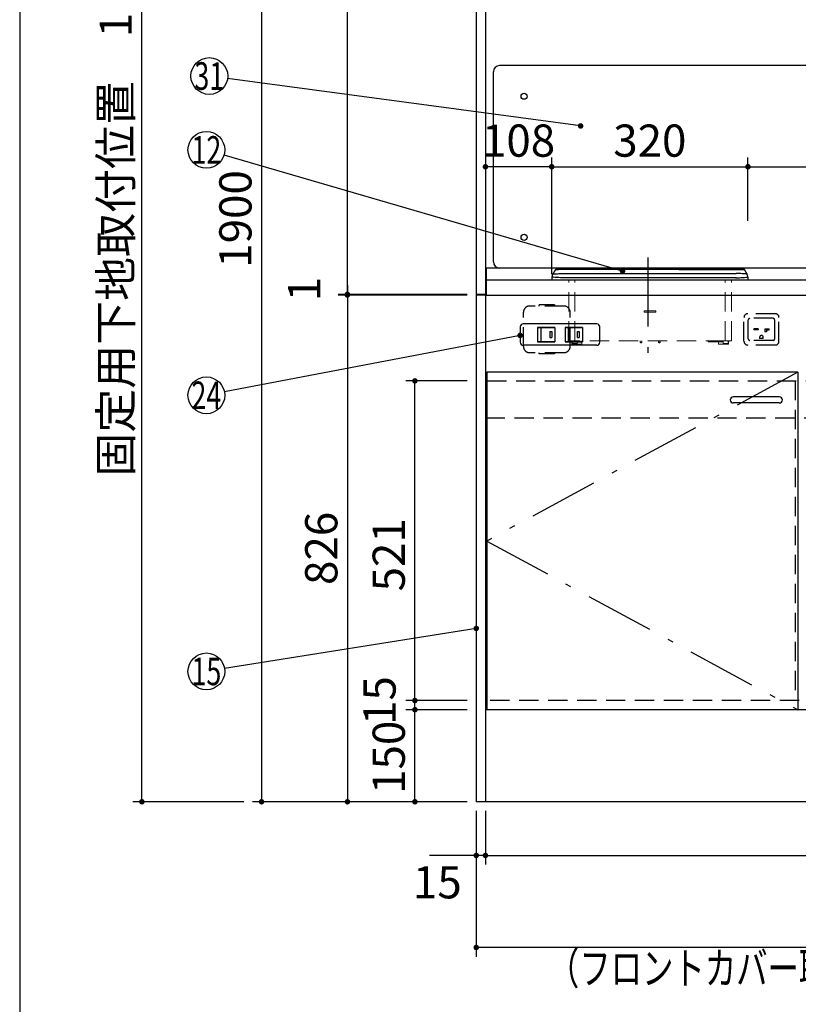
# Model space of a CAD drawing. Units: millimetres. Extents: x 210 to 6060, y -676 to 4229.
# Drawn here: x 210 to 1479, y 447 to 2052 of the extents above; entities that cross this region are included whole.
import ezdxf

# ---------------------------------------------------------------- set-up
doc = ezdxf.new("R2010")
doc.units = ezdxf.units.MM
doc.header["$LTSCALE"] = 3.75
doc.linetypes.add('DASHDOT', pattern=[50.5, 30, -9, 2.5, -9])
doc.linetypes.add('HIDDEN', pattern=[12.6, 8.4, -4.2])
for name, color, linetype, lineweight in [('1', 7, 'Continuous', 9), ('10', 3, 'Continuous', 9), ('7', 4, 'Continuous', 9), ('8', 6, 'Continuous', 9)]:
    doc.layers.add(name, color=color, linetype=linetype, lineweight=lineweight)
for name, color, linetype, lineweight, true_color in [('2', 136, 'Continuous', 9, 0x008080), ('3', 216, 'Continuous', 9, 0x800080), ('4', 56, 'Continuous', 9, 0x808000), ('5', 96, 'Continuous', 9, 0x008000), ('6', 16, 'Continuous', 9, 0x800000)]:
    doc.layers.add(name, color=color, linetype=linetype, lineweight=lineweight, true_color=true_color)
doc.styles.get("Standard").update_dxf_attribs({"font": 'txt', "bigfont": 'bigfont'})
doc.styles.add('ＭＳ ゴシック', font='txt')
doc.dimstyles.get("Standard").update_dxf_attribs({"dimtxt": 0.18, "dimasz": 0.18, "dimexe": 0.18, "dimexo": 0.0625, "dimgap": 0.09, "dimtad": 0, "dimtih": 1, "dimtoh": 1, "dimdec": 4, "dimzin": 0, "dimdsep": 46, "dimtxsty": 'Standard', "dimcen": 0.09, "dimadec": 0, "dimazin": 0, "dimtfac": 1, "dimtdec": 4, "dimtofl": 0, "dimtmove": 0, "dimatfit": 3, "dimfxl": 1, "dimtolj": 1, "dimtzin": 0, "dimarcsym": 0})

# ---------------------------------------------------------------- blocks, each defined once
blk = doc.blocks.new('_DOT')
at = {"color": 0}
blk.add_line((-0.5, 0), (-1, 0), dxfattribs=at)
at = {"color": 0, "const_width": 0.5}
blk.add_lwpolyline([(-0.25, 0, 1), (0.25, 0, 1)], format="xyb", close=True, dxfattribs=at)
blk = doc.blocks.new('Dim33')
at = {"layer": '1', "color": 7, "linetype": 'Continuous', "lineweight": 30}
for p, q in [((939.3, 2677.5), (589.3, 2677.5)), ((604.3, 2677.5), (604.3, 777.5)), ((939.3, 777.5), (589.3, 777.5))]:
    blk.add_line(p, q, dxfattribs=at)
at = {"layer": '1', "color": 7, "linetype": 'Continuous', "lineweight": 30, "xscale": 9, "yscale": 9, "zscale": 9}
for p, rotation in [((604.3, 2677.5), 89.99999999999972), ((604.3, 777.5), 269.9999999999994)]:
    blk.add_blockref('_DOT', p, dxfattribs=dict(at, rotation=rotation))
at = {"layer": '1', "color": 7, "linetype": 'Continuous', "lineweight": 9, "insert": (604.3, 1727.5), "char_height": 52.5, "width": 887.5, "attachment_point": 8, "rotation": 90, "style": 'ＭＳ ゴシック'}
blk.add_mtext('1900', dxfattribs=at)
blk = doc.blocks.new('Dim34')
at = {"layer": '1', "color": 7, "linetype": 'Continuous', "lineweight": 30}
for p, q in [((939.3, 2677.5), (729.3, 2677.5)), ((744.3, 1604.5), (744.3, 2677.5)), ((939.3, 1604.5), (729.3, 1604.5))]:
    blk.add_line(p, q, dxfattribs=at)
at = {"layer": '1', "color": 7, "linetype": 'Continuous', "lineweight": 30, "xscale": 9, "yscale": 9, "zscale": 9}
for p, rotation in [((744.3, 2677.5), 89.99999999999973), ((744.3, 1604.5), 269.9999999999996)]:
    blk.add_blockref('_DOT', p, dxfattribs=dict(at, rotation=rotation))
at = {"layer": '1', "color": 7, "linetype": 'Continuous', "lineweight": 9, "insert": (744.3, 2141), "char_height": 52.5, "width": 887.5, "attachment_point": 8, "rotation": 90, "style": 'ＭＳ ゴシック'}
blk.add_mtext('1073', dxfattribs=at)
blk = doc.blocks.new('Dim35')
at = {"layer": '1', "color": 7, "linetype": 'Continuous', "lineweight": 30}
for p, q in [((954.3, 762.5), (954.3, 525)), ((2454.3, 762.5), (2454.3, 525)), ((2454.3, 540), (954.3, 540))]:
    blk.add_line(p, q, dxfattribs=at)
at = {"layer": '1', "color": 7, "linetype": 'Continuous', "lineweight": 30, "xscale": 9, "yscale": 9, "zscale": 9}
for p, rotation in [((954.3, 540), 179.9999999999997), ((2454.3, 540), 359.9999999999998)]:
    blk.add_blockref('_DOT', p, dxfattribs=dict(at, rotation=rotation))
at = {"layer": '1', "color": 7, "linetype": 'Continuous', "lineweight": 9, "insert": (1704.3, 540), "char_height": 52.5, "width": 887.5, "attachment_point": 8, "style": 'ＭＳ ゴシック'}
blk.add_mtext('1500', dxfattribs=at)
blk = doc.blocks.new('Dim36')
at = {"layer": '1', "color": 7, "linetype": 'Continuous', "lineweight": 30}
for p, q in [((939.3, 1603.5), (729.3, 1603.5)), ((744.3, 1603.5), (744.3, 777.5)), ((939.3, 777.5), (729.3, 777.5))]:
    blk.add_line(p, q, dxfattribs=at)
at = {"layer": '1', "color": 7, "linetype": 'Continuous', "lineweight": 30, "xscale": 9, "yscale": 9, "zscale": 9}
for p, rotation in [((744.3, 1603.5), 89.99999999999973), ((744.3, 777.5), 269.9999999999994)]:
    blk.add_blockref('_DOT', p, dxfattribs=dict(at, rotation=rotation))
at = {"layer": '1', "color": 7, "linetype": 'Continuous', "lineweight": 9, "insert": (744.3, 1190.5), "char_height": 52.5, "width": 675, "attachment_point": 8, "rotation": 90, "style": 'ＭＳ ゴシック'}
blk.add_mtext('826', dxfattribs=at)
blk = doc.blocks.new('Dim37')
at = {"layer": '1', "color": 7, "linetype": 'Continuous', "lineweight": 30}
for p, q in [((939.3, 1463.5), (839.3, 1463.5)), ((854.3, 942.5), (854.3, 1463.5)), ((939.3, 942.5), (839.3, 942.5))]:
    blk.add_line(p, q, dxfattribs=at)
at = {"layer": '1', "color": 7, "linetype": 'Continuous', "lineweight": 30, "xscale": 9, "yscale": 9, "zscale": 9}
for p, rotation in [((854.3, 1463.5), 89.99999999999973), ((854.3, 942.5), 269.9999999999996)]:
    blk.add_blockref('_DOT', p, dxfattribs=dict(at, rotation=rotation))
at = {"layer": '1', "color": 7, "linetype": 'Continuous', "lineweight": 9, "insert": (854.3, 1180), "char_height": 52.5, "width": 600, "attachment_point": 8, "rotation": 90, "style": 'ＭＳ ゴシック'}
blk.add_mtext('521', dxfattribs=at)
blk = doc.blocks.new('Dim38')
at = {"layer": '1', "color": 7, "linetype": 'Continuous', "lineweight": 30}
for p, q in [((939.3, 927.5), (839.3, 927.5)), ((854.3, 777.5), (854.3, 927.5)), ((939.3, 777.5), (839.3, 777.5))]:
    blk.add_line(p, q, dxfattribs=at)
at = {"layer": '1', "color": 7, "linetype": 'Continuous', "lineweight": 30, "xscale": 9, "yscale": 9, "zscale": 9}
for p, rotation in [((854.3, 927.5), 89.99999999999973), ((854.3, 777.5), 269.9999999999996)]:
    blk.add_blockref('_DOT', p, dxfattribs=dict(at, rotation=rotation))
at = {"layer": '1', "color": 7, "linetype": 'Continuous', "lineweight": 9, "insert": (854.3, 850), "char_height": 52.5, "width": 637.5, "attachment_point": 8, "rotation": 90, "style": 'ＭＳ ゴシック'}
blk.add_mtext('150', dxfattribs=at)
blk = doc.blocks.new('Dim39')
at = {"layer": '1', "color": 7, "linetype": 'Continuous', "lineweight": 30}
for p, q in [((954.3, 762.5), (954.3, 675)), ((969.3, 762.5), (969.3, 675)), ((969.3, 690), (878.1, 690))]:
    blk.add_line(p, q, dxfattribs=at)
at = {"layer": '1', "color": 7, "linetype": 'Continuous', "lineweight": 30, "xscale": 9, "yscale": 9, "zscale": 9}
for p, rotation in [((954.3, 690), 359.9999999999998), ((969.3, 690), 179.9999999999997)]:
    blk.add_blockref('_DOT', p, dxfattribs=dict(at, rotation=rotation))
at = {"layer": '1', "color": 7, "linetype": 'Continuous', "lineweight": 9, "insert": (930.6, 672.5), "char_height": 52.5, "width": 387.5, "attachment_point": 3, "style": 'ＭＳ ゴシック'}
blk.add_mtext('15', dxfattribs=at)
blk = doc.blocks.new('Dim42')
at = {"layer": '10', "color": 3, "linetype": 'Continuous', "lineweight": 30}
for p, q in [((609.3, 2712.5), (394.2, 2712.5)), ((409.2, 777.5), (409.2, 2712.5)), ((575.3, 777.5), (394.2, 777.5))]:
    blk.add_line(p, q, dxfattribs=at)
at = {"layer": '10', "color": 3, "linetype": 'Continuous', "lineweight": 30, "xscale": 9, "yscale": 9, "zscale": 9}
for p, rotation in [((409.2, 2712.5), 89.99999999999991), ((409.2, 777.5), 270.0000000000001)]:
    blk.add_blockref('_DOT', p, dxfattribs=dict(at, rotation=rotation))
at = {"layer": '10', "color": 3, "linetype": 'Continuous', "lineweight": 9, "insert": (409.2, 1745), "char_height": 52.5, "width": 4538.755, "attachment_point": 8, "rotation": 90, "style": 'ＭＳ ゴシック'}
blk.add_mtext('固定用下地取付位置\u30001935', dxfattribs=at)
blk = doc.blocks.new('Dim43')
at = {"layer": '10', "color": 3, "linetype": 'Continuous', "lineweight": 30}
for p, q in [((940.3, 2762.5), (464.2, 2762.5)), ((479.2, 2512.5), (479.2, 2762.5)), ((914.9, 2662.5), (464.2, 2662.5))]:
    blk.add_line(p, q, dxfattribs=at)
at = {"layer": '10', "color": 3, "linetype": 'Continuous', "lineweight": 30, "xscale": 9, "yscale": 9, "zscale": 9}
for p, rotation in [((479.2, 2762.5), 89.99999999999991), ((479.2, 2662.5), 270.0000000000001)]:
    blk.add_blockref('_DOT', p, dxfattribs=dict(at, rotation=rotation))
at = {"layer": '10', "color": 3, "linetype": 'Continuous', "lineweight": 9, "insert": (479.2, 2639.4), "char_height": 52.5, "width": 637.5, "attachment_point": 9, "rotation": 90, "style": 'ＭＳ ゴシック'}
blk.add_mtext('100', dxfattribs=at)
blk = doc.blocks.new('Dim45')
at = {"layer": '1', "color": 7, "linetype": 'Continuous', "lineweight": 30}
for p, q in [((939.3, 942.5), (839.3, 942.5)), ((854.3, 927.5), (854.3, 942.5)), ((939.3, 927.5), (839.3, 927.5))]:
    blk.add_line(p, q, dxfattribs=at)
at = {"layer": '1', "color": 7, "linetype": 'Continuous', "lineweight": 30, "xscale": 9, "yscale": 9, "zscale": 9}
for p, rotation in [((854.3, 942.5), 89.99999999999991), ((854.3, 927.5), 269.9999999999998)]:
    blk.add_blockref('_DOT', p, dxfattribs=dict(at, rotation=rotation))
at = {"layer": '1', "color": 7, "linetype": 'Continuous', "lineweight": 9, "insert": (839.3, 942.5), "char_height": 52.5, "width": 387.5, "attachment_point": 8, "rotation": 90, "style": 'ＭＳ ゴシック'}
blk.add_mtext('15', dxfattribs=at)
blk = doc.blocks.new('Dim46')
at = {"layer": '4', "color": 56, "linetype": 'Continuous', "lineweight": 30, "true_color": 0x808000}
for p, q in [((969.3, 723.3), (969.3, 675)), ((2439.3, 714.7), (2439.3, 675)), ((969.3, 690), (2439.3, 690))]:
    blk.add_line(p, q, dxfattribs=at)
at = {"layer": '4', "color": 56, "linetype": 'Continuous', "lineweight": 30, "true_color": 0x808000, "xscale": 9, "yscale": 9, "zscale": 9}
for p, rotation in [((969.3, 690), 179.9999999999998), ((2439.3, 690), 359.9999999999997)]:
    blk.add_blockref('_DOT', p, dxfattribs=dict(at, rotation=rotation))
at = {"layer": '4', "color": 56, "linetype": 'Continuous', "lineweight": 9, "true_color": 0x808000, "insert": (1704.3, 690), "char_height": 52.5, "width": 887.5, "attachment_point": 8, "style": 'ＭＳ ゴシック'}
blk.add_mtext('1470', dxfattribs=at)
blk = doc.blocks.new('Dim47')
at = {"layer": '2', "color": 136, "linetype": 'Continuous', "lineweight": 30, "true_color": 0x008080}
for p, q in [((744.3, 1619.6), (744.3, 1603.5)), ((939.3, 1604.5), (729.3, 1604.5)), ((939.3, 1603.5), (729.3, 1603.5))]:
    blk.add_line(p, q, dxfattribs=at)
at = {"layer": '2', "color": 136, "linetype": 'Continuous', "lineweight": 30, "true_color": 0x008080, "xscale": 9, "yscale": 9, "zscale": 9}
for p, rotation in [((744.3, 1604.5), 269.9999999999998), ((744.3, 1603.5), 89.99999999999959)]:
    blk.add_blockref('_DOT', p, dxfattribs=dict(at, rotation=rotation))
at = {"layer": '2', "color": 136, "linetype": 'Continuous', "lineweight": 9, "true_color": 0x008080, "insert": (716.5, 1593.3), "char_height": 52.5, "width": 62.5, "attachment_point": 7, "rotation": 90, "style": 'ＭＳ ゴシック'}
blk.add_mtext('1', dxfattribs=at)
blk = doc.blocks.new('G11')
at = {"layer": '4', "color": 56, "linetype": 'HIDDEN', "lineweight": 30, "true_color": 0x808000}
for p, q in [((1441.8, 1573), (1396.8, 1573)), ((1390.8, 1528), (1390.8, 1567)), ((1397.8, 1532), (1397.8, 1563)), ((1438.3, 1565.5), (1400.3, 1565.5)), ((1440.8, 1532), (1440.8, 1563)), ((1447.8, 1528), (1447.8, 1567)), ((1413.8, 1548.5), (1406.8, 1548.5)), ((1406.8, 1548.5), (1406.8, 1546.5)), ((1413.8, 1546.5), (1406.8, 1546.5)), ((1413.8, 1548.5), (1413.8, 1546.5)), ((1424.8, 1548.5), (1431.8, 1548.5)), ((1424.8, 1548.5), (1424.8, 1543.5)), ((1427.3, 1543.5), (1424.8, 1543.5)), ((1427.3, 1546.5), (1431.8, 1546.5)), ((1427.3, 1546.5), (1427.3, 1543.5)), ((1431.8, 1546.5), (1431.8, 1548.5)), ((1438.3, 1529.5), (1400.3, 1529.5)), ((1416.3, 1534.5), (1416.3, 1532.5)), ((1422.3, 1532.5), (1416.3, 1532.5)), ((1422.3, 1532.5), (1422.3, 1534.5)), ((1441.8, 1522), (1396.8, 1522))]:
    blk.add_line(p, q, dxfattribs=at)
for centre, radius, start, end in [((1396.8, 1567), 6, 90, 180), ((1441.8, 1567), 6, 0, 90), ((1400.3, 1563), 2.5, 90, 180), ((1438.3, 1563), 2.5, 0, 90), ((1396.8, 1528), 6, 180, 270), ((1400.3, 1532), 2.5, 180, 270), ((1419.3, 1534.5), 3, 0, 180), ((1438.3, 1532), 2.5, 270, 0), ((1441.8, 1528), 6, 270, 0)]:
    blk.add_arc(centre, radius, start, end, dxfattribs=at)
blk = doc.blocks.new('Dim71')
at = {"layer": '3', "color": 216, "linetype": 'Continuous', "lineweight": 30, "true_color": 0x800080}
for p, q in [((1077.3, 1714.6), (1077.3, 1827.5)), ((1397.3, 1724.2), (1397.3, 1827.5)), ((1077.3, 1812.5), (1397.3, 1812.5))]:
    blk.add_line(p, q, dxfattribs=at)
at = {"layer": '3', "color": 216, "linetype": 'Continuous', "lineweight": 30, "true_color": 0x800080, "xscale": 9, "yscale": 9, "zscale": 9}
for p, rotation in [((1077.3, 1812.5), 179.9999999999998), ((1397.3, 1812.5), 359.9999999999997)]:
    blk.add_blockref('_DOT', p, dxfattribs=dict(at, rotation=rotation))
at = {"layer": '3', "color": 216, "linetype": 'Continuous', "lineweight": 9, "true_color": 0x800080, "insert": (1237.3, 1812.5), "char_height": 52.5, "width": 675, "attachment_point": 8, "style": 'ＭＳ ゴシック'}
blk.add_mtext('320', dxfattribs=at)
blk = doc.blocks.new('Dim72')
at = {"layer": '3', "color": 216, "linetype": 'Continuous', "lineweight": 30, "true_color": 0x800080}
for p, q in [((969.3, 1826.8), (969.3, 1797.5)), ((1077.3, 1637.2), (1077.3, 1827.5)), ((1077.3, 1812.5), (969.3, 1812.5))]:
    blk.add_line(p, q, dxfattribs=at)
at = {"layer": '3', "color": 216, "linetype": 'Continuous', "lineweight": 30, "true_color": 0x800080, "xscale": 9, "yscale": 9, "zscale": 9}
for p, rotation in [((969.3, 1812.5), 179.9999999999998), ((1077.3, 1812.5), 359.9999999999997)]:
    blk.add_blockref('_DOT', p, dxfattribs=dict(at, rotation=rotation))
at = {"layer": '3', "color": 216, "linetype": 'Continuous', "lineweight": 9, "true_color": 0x800080, "insert": (1023.3, 1812.5), "char_height": 52.5, "width": 637.5, "attachment_point": 8, "style": 'ＭＳ ゴシック'}
blk.add_mtext('108', dxfattribs=at)
blk = doc.blocks.new('Dim73')
at = {"layer": '3', "color": 216, "linetype": 'Continuous', "lineweight": 30, "true_color": 0x800080}
for p, q in [((1904.3, 1855.1), (1904.3, 1797.5)), ((1397.3, 1758.4), (1397.3, 1827.5)), ((1397.3, 1812.5), (1904.3, 1812.5))]:
    blk.add_line(p, q, dxfattribs=at)
at = {"layer": '3', "color": 216, "linetype": 'Continuous', "lineweight": 30, "true_color": 0x800080, "xscale": 9, "yscale": 9, "zscale": 9}
for p, rotation in [((1397.3, 1812.5), 179.9999999999998), ((1904.3, 1812.5), 359.9999999999997)]:
    blk.add_blockref('_DOT', p, dxfattribs=dict(at, rotation=rotation))
at = {"layer": '3', "color": 216, "linetype": 'Continuous', "lineweight": 9, "true_color": 0x800080, "insert": (1650.8, 1812.5), "char_height": 52.5, "width": 675, "attachment_point": 8, "style": 'ＭＳ ゴシック'}
blk.add_mtext('507', dxfattribs=at)

msp = doc.modelspace()

# ---------------------------------------------------------------- linework, layer by layer
at = {"layer": '1', "color": 7, "linetype": 'Continuous', "lineweight": 30}
for p, q in [((210, 4222.5), (210, 67.5)), ((954.346, 2677.5), (954.346, 777.5)), ((969.346, 2678.5), (969.346, 777.5)), ((1381.548, 1644.914), (1381.548, 1645.5)), ((1077.782, 1632.73), (1077.782, 1628)), ((1077.782, 1628), (1097.782, 1628)), ((1097.782, 1627.5), (1078.282, 1627.5)), ((1083.782, 1627.5), (1081.782, 1627.5)), ((1097.782, 1628), (1377.782, 1628)), ((1377.782, 1627.5), (1097.782, 1627.5)), ((1377.782, 1628), (1396.681, 1628.389)), ((1396.909, 1632.73), (1396.909, 1628)), ((2439.346, 927.5), (969.346, 927.5)), ((2439.346, 927.5), (969.346, 927.5)), ((2439.346, 927.5), (969.346, 927.5)), ((2454.346, 777.5), (954.346, 777.5))]:
    msp.add_line(p, q, dxfattribs=at)
at = {"layer": '1', "color": 7, "linetype": 'DASHDOT', "lineweight": 30}
msp.add_line((1234.265, 1664.733), (1234.265, 1494.169), dxfattribs=at)
at = {"layer": '1', "color": 7, "linetype": 'HIDDEN', "lineweight": 9}
for p, q in [((1105.282, 1529.4), (1105.282, 1627.5)), ((1115.282, 1529.4), (1115.282, 1627.5)), ((1360.282, 1529.4), (1360.282, 1627.5)), ((1370.282, 1529.4), (1370.282, 1627.5)), ((1228.282, 1577.5), (1228.282, 1575.5)), ((1247.282, 1577.5), (1228.282, 1577.5)), ((1228.282, 1575.5), (1247.282, 1575.5)), ((1247.282, 1575.5), (1247.282, 1577.5)), ((1115.282, 1528.8), (1105.882, 1528.8)), ((1109.482, 1528.4), (1110.282, 1528.4)), ((1109.482, 1527.9), (1109.482, 1528.4)), ((1110.782, 1524.867), (1109.482, 1527.9)), ((1110.282, 1528.4), (1110.282, 1528.8)), ((1110.282, 1526.033), (1110.282, 1523.9)), ((1110.782, 1528.8), (1110.782, 1524.4)), ((1115.282, 1528.8), (1115.282, 1529.4)), ((1115.282, 1528.8), (1115.531, 1528.8)), ((1360.034, 1528.8), (1115.531, 1528.8)), ((1118.782, 1524.4), (1118.782, 1528.8)), ((1118.782, 1527.4), (1126.282, 1527.4)), ((1126.282, 1527.4), (1126.282, 1528.8)), ((1126.282, 1527.4), (1126.282, 1523.9)), ((1221.282, 1528.8), (1221.282, 1526.8)), ((1221.282, 1526.8), (1224.282, 1526.8)), ((1223.282, 1525.8), (1222.282, 1525.8)), ((1224.282, 1526.8), (1224.282, 1528.8)), ((1251.282, 1528.8), (1251.282, 1526.8)), ((1251.282, 1526.8), (1254.282, 1526.8)), ((1253.282, 1525.8), (1252.282, 1525.8)), ((1332.482, 1527.4), (1332.482, 1528.8)), ((1334.482, 1527.4), (1332.482, 1527.4)), ((1334.482, 1528.8), (1334.482, 1527.4)), ((1351.882, 1527.4), (1334.482, 1527.4)), ((1349.282, 1527.4), (1349.282, 1523.9)), ((1351.882, 1527.4), (1351.882, 1528.8)), ((1353.882, 1527.4), (1351.882, 1527.4)), ((1353.882, 1528.8), (1353.882, 1527.4)), ((1353.882, 1527.4), (1356.782, 1527.4)), ((1356.782, 1528.8), (1356.782, 1524.4)), ((1360.034, 1528.8), (1360.282, 1528.8)), ((1360.282, 1529.4), (1360.282, 1528.8)), ((1369.682, 1528.8), (1360.282, 1528.8)), ((1364.782, 1524.4), (1364.782, 1528.8)), ((1364.782, 1524.867), (1366.082, 1527.9)), ((1365.282, 1528.4), (1365.282, 1528.8)), ((1366.082, 1528.4), (1365.282, 1528.4)), ((1365.282, 1526.033), (1365.282, 1523.9)), ((1366.082, 1527.9), (1366.082, 1528.4)), ((1110.282, 1523.9), (1110.782, 1523.4)), ((1110.782, 1524.4), (1118.782, 1524.4)), ((1111.782, 1523.4), (1110.782, 1523.4)), ((1117.782, 1523.4), (1111.782, 1523.4)), ((1125.782, 1523.4), (1117.782, 1523.4)), ((1125.782, 1523.4), (1126.282, 1523.9)), ((1356.782, 1524.4), (1364.782, 1524.4))]:
    msp.add_line(p, q, dxfattribs=at)
at = {"layer": '1', "color": 7, "linetype": 'Continuous', "lineweight": 9}
for p, q in [((1377.782, 1628), (1377.782, 1627.5)), ((1396.181, 1627.889), (1377.782, 1627.5)), ((1392.681, 1627.889), (1392.808, 1628.268)), ((1254.282, 1526.8), (1254.282, 1528.8)), ((1349.282, 1523.9), (1349.782, 1523.4)), ((1357.782, 1523.4), (1349.782, 1523.4)), ((1363.782, 1523.4), (1357.782, 1523.4)), ((1364.782, 1523.4), (1363.782, 1523.4)), ((1364.782, 1523.4), (1365.282, 1523.9))]:
    msp.add_line(p, q, dxfattribs=at)
at = {"layer": '1', "color": 7, "linetype": 'Continuous', "lineweight": 30}
for points in [[(1124.403, 1879.069), (548.87, 1956.422)], [(954.346, 1060), (543.973, 994.713)]]:
    msp.add_lwpolyline(points, dxfattribs=at)
for centre in [(519.138, 1960.418), (514.346, 990)]:
    msp.add_circle(centre, 30, dxfattribs=at)
for centre, radius, start, end in [((1087.782, 1632.73), 10, 149.036243, 180), ((1084.915, 1643.5), 2, 90, 149.036243), ((1390.65, 1643.5), 2, 30.963757, 90), ((1386.909, 1632.73), 10, 0, 30.963757), ((1078.282, 1628), 0.5, 180, 270), ((1396.181, 1628.389), 0.5, 270, 0)]:
    msp.add_arc(centre, radius, start, end, dxfattribs=at)
at = {"layer": '1', "color": 7, "linetype": 'HIDDEN', "lineweight": 9}
for centre, radius, start, end in [((1105.882, 1529.4), 0.6, 180, 270), ((1222.282, 1526.8), 1, 180, 270), ((1223.282, 1526.8), 1, 270, 0), ((1252.282, 1526.8), 1, 180, 270), ((1253.282, 1526.8), 1, 270, 0), ((1369.682, 1529.4), 0.6, 270, 0), ((1111.782, 1524.4), 1, 180, 270), ((1117.782, 1524.4), 1, 270, 0), ((1357.782, 1524.4), 1, 180, 270), ((1363.782, 1524.4), 1, 270, 0)]:
    msp.add_arc(centre, radius, start, end, dxfattribs=at)
at = {"layer": '1', "color": 7, "linetype": 'Continuous', "lineweight": 30}
for points in [[(1083.2, 1644.529), (1083.2, 1644.529), (1082.535, 1643.422), (1081.87, 1642.313), (1080.539, 1640.095), (1079.873, 1638.984), (1079.207, 1637.875), (1079.207, 1637.875)], [(1084.915, 1645.5), (1084.915, 1645.5), (1085.017, 1645.5), (1085.221, 1645.5), (1086.799, 1645.5), (1089.131, 1645.5), (1091.608, 1645.5), (1093.204, 1645.5), (1093.782, 1645.5), (1093.782, 1645.5)], [(1094.017, 1644.914), (1094.017, 1644.914), (1094.017, 1644.914), (1093.926, 1644.912), (1093.836, 1644.909), (1093.746, 1644.907), (1093.746, 1644.907)], [(1093.782, 1645.5), (1093.782, 1645.5), (1097.614, 1645.5), (1105.278, 1645.5), (1201.2, 1645.5), (1388.293, 1645.121), (1381.548, 1645.5), (1381.548, 1645.5)], [(1096.582, 1638.501), (1096.582, 1638.501), (1096.582, 1638.501), (1096.978, 1638.453), (1097.38, 1638.441), (1097.782, 1638.429), (1097.782, 1638.429)], [(1097.782, 1638.429), (1097.782, 1638.429), (1104.449, 1638.429), (1137.782, 1638.429), (1201.116, 1638.429), (1260.894, 1638.429), (1320.894, 1638.429), (1350.894, 1638.429), (1377.782, 1638.429), (1377.782, 1638.429)], [(1392.365, 1644.529), (1392.365, 1644.529), (1392.307, 1644.531), (1392.166, 1644.535), (1390.823, 1644.595), (1388.351, 1644.698), (1385.125, 1644.807), (1382.728, 1644.883), (1381.548, 1644.914), (1381.548, 1644.914), (1381.548, 1644.914)], [(1381.548, 1645.5), (1381.548, 1645.5), (1382.568, 1645.5), (1384.606, 1645.5), (1387.327, 1645.5), (1389.379, 1645.5), (1390.484, 1645.5), (1390.602, 1645.5), (1390.65, 1645.5), (1390.65, 1645.5)], [(1391.492, 1644.529), (1391.492, 1644.529), (1392.156, 1643.422), (1392.822, 1642.313), (1394.152, 1640.095), (1394.819, 1638.984), (1395.484, 1637.875), (1395.484, 1637.875)], [(1377.782, 1631.358), (1377.782, 1631.358), (1371.116, 1631.358), (1337.782, 1631.358), (1244.449, 1631.358), (1157.782, 1631.358), (1097.782, 1631.358), (1097.782, 1631.358)]]:
    msp.add_open_spline(points, degree=2, dxfattribs=at)
for points, knots in [([(1079.207, 1637.875), (1079.207, 1637.875), (1079.207, 1637.875), (1079.58, 1637.898), (1080.959, 1637.979), (1082.714, 1638.073), (1084.962, 1638.179), (1087.494, 1638.289), (1090.207, 1638.374), (1093.213, 1638.435), (1095.383, 1638.473), (1096.582, 1638.501), (1096.582, 1638.501)], [0, 0, 0, 0, 1, 1, 1, 2, 2, 2, 3, 3, 3, 4, 4, 4, 4]), ([(1093.746, 1644.907), (1093.071, 1644.886), (1091.206, 1644.828), (1088.278, 1644.727), (1085.471, 1644.631), (1083.694, 1644.548), (1083.222, 1644.529), (1083.2, 1644.529), (1083.2, 1644.529), (1083.2, 1644.529)], [0, 0, 0, 0, 1, 1, 1, 2, 2, 2, 3, 3, 3, 3]), ([(1381.548, 1644.914), (1380.215, 1644.914), (1373.548, 1644.914), (1345.548, 1644.914), (1284.96, 1644.914), (1203.368, 1644.914), (1135.524, 1644.914), (1101.602, 1644.914), (1094.017, 1644.914), (1094.017, 1644.914)], [0, 0, 0, 0, 1, 1, 1, 2, 2, 2, 3, 3, 3, 3]), ([(1395.484, 1637.875), (1395.484, 1637.875), (1395.484, 1637.875), (1395.111, 1637.898), (1393.732, 1637.979), (1391.977, 1638.073), (1389.73, 1638.179), (1387.198, 1638.289), (1384.484, 1638.374), (1381.479, 1638.435), (1379.308, 1638.473), (1378.11, 1638.501), (1378.11, 1638.501)], [0, 0, 0, 0, 1, 1, 1, 2, 2, 2, 3, 3, 3, 4, 4, 4, 4]), ([(1097.782, 1631.358), (1096.71, 1631.392), (1094.535, 1631.462), (1091.384, 1631.671), (1088.382, 1631.866), (1085.613, 1632.076), (1083.107, 1632.28), (1081.004, 1632.456), (1079.367, 1632.591), (1078.384, 1632.673), (1077.868, 1632.72), (1077.811, 1632.727), (1077.782, 1632.73)], [0, 0, 0, 0, 1, 1, 1, 2, 2, 2, 3, 3, 3, 4, 4, 4, 4]), ([(1376.909, 1631.358), (1377.982, 1631.392), (1380.157, 1631.462), (1383.308, 1631.671), (1386.309, 1631.866), (1389.079, 1632.076), (1391.585, 1632.28), (1393.687, 1632.456), (1395.325, 1632.591), (1396.308, 1632.673), (1396.824, 1632.72), (1396.881, 1632.727), (1396.909, 1632.73)], [0, 0, 0, 0, 1, 1, 1, 2, 2, 2, 3, 3, 3, 4, 4, 4, 4])]:
    msp.add_open_spline(points, degree=3, knots=knots, dxfattribs=at)
at = {"layer": '1', "color": 7, "linetype": 'Continuous', "lineweight": 9}
for points in [[(1377.782, 1638.429), (1377.782, 1638.429), (1378.185, 1638.441), (1378.587, 1638.453), (1378.983, 1638.501), (1378.983, 1638.501), (1378.983, 1638.501)], [(1380.183, 1631.43), (1380.183, 1631.43), (1379.785, 1631.409), (1378.988, 1631.367), (1378.185, 1631.361), (1377.782, 1631.358), (1377.782, 1631.358)]]:
    msp.add_open_spline(points, degree=2, dxfattribs=at)
at = {"layer": '2', "color": 136, "linetype": 'Continuous', "lineweight": 30, "true_color": 0x008080}
for p, q in [((970.346, 1647.5), (970.346, 1602.5)), ((969.346, 1604.5), (954.346, 1604.5)), ((969.346, 1603.5), (954.346, 1603.5))]:
    msp.add_line(p, q, dxfattribs=at)
msp.add_lwpolyline([(1192.785, 1642.5), (543.15, 1831.615)], dxfattribs=at)
msp.add_circle((514.346, 1840), 30, dxfattribs=at)
at = {"layer": '3', "color": 216, "linetype": 'Continuous', "lineweight": 30, "true_color": 0x800080}
for p, q in [((1572.346, 1977.5), (992.346, 1977.5)), ((982.346, 1657.5), (982.346, 1967.5))]:
    msp.add_line(p, q, dxfattribs=at)
for centre in [(1032.346, 1927.5), (1032.346, 1697.5)]:
    msp.add_circle(centre, 5, dxfattribs=at)
for centre, start, end in [((992.346, 1967.5), 90, 180), ((992.346, 1657.5), 180, 270)]:
    msp.add_arc(centre, 10, start, end, dxfattribs=at)
at = {"layer": '4', "color": 56, "linetype": 'HIDDEN', "lineweight": 30, "true_color": 0x808000}
for p, q in [((1031.346, 1519.5), (1031.346, 1575.5)), ((1097.346, 1585.5), (1041.346, 1585.5)), ((1081.846, 1587.25), (1056.846, 1587.25)), ((1056.846, 1585.5), (1056.846, 1587.25)), ((1081.846, 1587.25), (1081.846, 1585.5)), ((1107.346, 1519.5), (1107.346, 1575.5)), ((1097.346, 1509.5), (1041.346, 1509.5)), ((1056.846, 1507.75), (1056.846, 1509.5)), ((1081.846, 1509.5), (1081.846, 1507.75)), ((1081.846, 1507.75), (1056.846, 1507.75))]:
    msp.add_line(p, q, dxfattribs=at)
for centre, start, end in [((1041.346, 1575.5), 90, 180), ((1097.346, 1575.5), 0, 90), ((1041.346, 1519.5), 180, 270), ((1097.346, 1519.5), 270, 0)]:
    msp.add_arc(centre, 10, start, end, dxfattribs=at)
at = {"layer": '5', "color": 96, "linetype": 'Continuous', "lineweight": 30, "true_color": 0x008000}
for p, q in [((971.346, 1477.5), (971.346, 927.5)), ((1478.346, 1477.5), (971.346, 1477.5)), ((1478.346, 1477.5), (1478.346, 927.5)), ((1448.346, 1437.5), (1373.346, 1437.5)), ((1448.346, 1427.5), (1373.346, 1427.5))]:
    msp.add_line(p, q, dxfattribs=at)
at = {"layer": '5', "color": 96, "linetype": 'DASHDOT', "lineweight": 30, "true_color": 0x008000}
for p, q in [((1478.346, 1477.5), (971.346, 1202.5)), ((971.346, 1202.5), (1478.346, 927.5))]:
    msp.add_line(p, q, dxfattribs=at)
at = {"layer": '5', "color": 96, "linetype": 'HIDDEN', "lineweight": 30, "true_color": 0x008000}
for p, q in [((1474.346, 1463.5), (1474.346, 942.5)), ((1480.846, 942.5), (969.346, 942.5))]:
    msp.add_line(p, q, dxfattribs=at)
at = {"layer": '5', "color": 96, "linetype": 'Continuous', "lineweight": 30, "true_color": 0x008000}
for centre, start, end in [((1373.346, 1432.5), 90, 270), ((1448.346, 1432.5), 270, 90)]:
    msp.add_arc(centre, 5, start, end, dxfattribs=at)
at = {"layer": '6', "color": 16, "linetype": 'Continuous', "lineweight": 30, "true_color": 0x800000}
for p, q in [((2231.919, 1647.5), (970.346, 1647.5)), ((2439.346, 1627.5), (970.346, 1627.5)), ((2439.346, 1602.5), (970.346, 1602.5))]:
    msp.add_line(p, q, dxfattribs=at)
at = {"layer": '7', "color": 4, "linetype": 'Continuous', "lineweight": 30}
for p, q in [((1025.846, 1551.5), (1025.846, 1526.5)), ((1150.846, 1556.5), (1030.846, 1556.5)), ((1054.096, 1550.6), (1082.596, 1550.6)), ((1054.096, 1550.6), (1054.096, 1527.4)), ((1082.346, 1550.35), (1054.346, 1550.35)), ((1054.346, 1550.35), (1054.346, 1527.65)), ((1059.346, 1550.35), (1059.346, 1527.65)), ((1074.346, 1544), (1077.346, 1544)), ((1074.346, 1544), (1074.346, 1534)), ((1077.346, 1544), (1077.346, 1534)), ((1082.346, 1550.35), (1082.346, 1527.65)), ((1082.596, 1550.6), (1082.596, 1527.4)), ((1099.096, 1550.6), (1127.596, 1550.6)), ((1099.096, 1550.6), (1099.096, 1527.4)), ((1099.346, 1550.35), (1099.346, 1527.65)), ((1127.346, 1550.35), (1099.346, 1550.35)), ((1104.346, 1550.35), (1104.346, 1527.65)), ((1119.346, 1544), (1122.346, 1544)), ((1119.346, 1534), (1119.346, 1544)), ((1122.346, 1544), (1122.346, 1534)), ((1127.346, 1550.35), (1127.346, 1527.65)), ((1127.596, 1550.6), (1127.596, 1527.4)), ((1155.846, 1526.5), (1155.846, 1551.5)), ((1054.096, 1527.4), (1082.596, 1527.4)), ((1054.346, 1527.65), (1082.346, 1527.65)), ((1074.346, 1534), (1077.346, 1534)), ((1099.096, 1527.4), (1127.596, 1527.4)), ((1099.346, 1527.65), (1127.346, 1527.65)), ((1119.346, 1534), (1122.346, 1534)), ((1150.846, 1521.5), (1030.846, 1521.5))]:
    msp.add_line(p, q, dxfattribs=at)
msp.add_lwpolyline([(1025.846, 1537.63), (543.814, 1445.625)], dxfattribs=at)
msp.add_circle((514.346, 1440), 30, dxfattribs=at)
for centre, start, end in [((1030.846, 1551.5), 90, 180), ((1150.846, 1551.5), 0, 90), ((1030.846, 1526.5), 180, 270), ((1150.846, 1526.5), 270, 0)]:
    msp.add_arc(centre, 5, start, end, dxfattribs=at)
at = {"layer": '8', "color": 6, "linetype": 'HIDDEN', "lineweight": 30}
for p, q in [((971.874, 1463.5), (2435.571, 1463.5)), ((969.346, 1403.5), (2439.346, 1403.5))]:
    msp.add_line(p, q, dxfattribs=at)

# ---------------------------------------------------------------- block references
msp.add_blockref('G11', (0, 0))
at = {"layer": '1', "color": 7, "linetype": 'Continuous', "lineweight": 30, "xscale": 9, "yscale": 9, "zscale": 9}
for p, rotation in [((1124.403, 1879.069), 352.3452129884059), ((954.346, 1060), 9.039482803354945)]:
    msp.add_blockref('_DOT', p, dxfattribs=dict(at, rotation=rotation))
at = {"layer": '2', "color": 136, "linetype": 'Continuous', "lineweight": 30, "true_color": 0x008080, "xscale": 9, "yscale": 9, "zscale": 9, "rotation": 343.7692294848204}
msp.add_blockref('_DOT', (1192.785, 1642.5), dxfattribs=at)
at = {"layer": '7', "color": 4, "linetype": 'Continuous', "lineweight": 30, "xscale": 9, "yscale": 9, "zscale": 9, "rotation": 10.80604588491891}
msp.add_blockref('_DOT', (1025.846, 1537.63), dxfattribs=at)

# ---------------------------------------------------------------- texts
at = {"layer": '1', "color": 7, "linetype": 'Continuous', "lineweight": 9}
for s, insert, char_height, width, attachment_point in [('{\\fＭＳ ゴシック;\\W0.714286;31}', (519.138, 1960.418), 45, 45.2034, 5), ('{\\fＭＳ ゴシック;\\W0.714286;15}', (514.346, 990), 45, 50.04336, 5), ('{\\fＭＳ ゴシック;\\W0.714286;（フロントカバー取付後の寸法\u3000１５０３）}', (2094.346, 480), 52.5, 1290.6255, 9)]:
    msp.add_mtext(s, dxfattribs=dict(at, insert=insert, char_height=char_height, width=width, attachment_point=attachment_point))
at = {"layer": '2', "color": 136, "linetype": 'Continuous', "lineweight": 9, "true_color": 0x008080, "insert": (514.346, 1840), "char_height": 45, "width": 50.27166, "attachment_point": 5}
msp.add_mtext('{\\fＭＳ ゴシック;\\W0.714286;12}', dxfattribs=at)
at = {"layer": '7', "color": 4, "linetype": 'Continuous', "lineweight": 9, "insert": (514.346, 1440), "char_height": 45, "width": 54.46453, "attachment_point": 5}
msp.add_mtext('{\\fＭＳ ゴシック;\\W0.714286;24}', dxfattribs=at)

# ---------------------------------------------------------------- dimensions: what is measured, and where the dimension line sits
at = {"layer": '1', "color": 7, "linetype": 'Continuous', "lineweight": 30}
for base, p1, picture, middle in [((604.346, 777.5), (954.346, 2677.5), 'Dim33', (604.346, 1727.5)), ((744.346, 777.5), (954.346, 1603.5), 'Dim36', (744.346, 1190.5))]:
    dim = msp.add_linear_dim(base=base, p1=p1, p2=(954.346, 777.5), angle=270, dimstyle='Standard', override={"dimscale": 1, "dimtxt": 52.5, "dimasz": 9, "dimexe": 15, "dimexo": 15, "dimgap": 0, "dimtad": 1, "dimtih": 0, "dimtoh": 0, "dimdec": 2, "dimzin": 8, "dimtxsty": 'ＭＳ ゴシック', "dimblk1": 'DOT', "dimblk2": 'DOT', "dimsah": 1, "dimse1": 0, "dimse2": 0, "dimtix": 0, "dimtofl": 1, "dimtmove": 1, "dimatfit": 2, "dimtzin": 8}, dxfattribs=at)
    dim.commit()
    dim.dimension.update_dxf_attribs({"geometry": picture, "text_midpoint": middle, "dimtype": 160, "text_rotation": 90})
for base, p1, p2, angle, override, picture, middle in [((744.346, 2677.5), (954.346, 1604.5), (954.346, 2677.5), 90, {"dimscale": 1, "dimtxt": 52.5, "dimasz": 9, "dimexe": 15, "dimexo": 15, "dimgap": 0, "dimtad": 1, "dimtih": 0, "dimtoh": 0, "dimdec": 2, "dimzin": 8, "dimtxsty": 'ＭＳ ゴシック', "dimblk1": 'DOT', "dimblk2": 'DOT', "dimsah": 1, "dimse1": 0, "dimse2": 0, "dimtix": 0, "dimtofl": 1, "dimtmove": 1, "dimatfit": 2, "dimtzin": 8}, 'Dim34', (744.346, 2141)), ((854.346, 1463.5), (954.346, 942.5), (954.346, 1463.5), 90, {"dimscale": 1, "dimtxt": 52.5, "dimasz": 9, "dimexe": 15, "dimexo": 15, "dimgap": 0, "dimtad": 1, "dimtih": 0, "dimtoh": 0, "dimdec": 2, "dimzin": 8, "dimtxsty": 'ＭＳ ゴシック', "dimblk1": 'DOT', "dimblk2": 'DOT', "dimsah": 1, "dimse1": 0, "dimse2": 0, "dimtix": 0, "dimtofl": 1, "dimtmove": 1, "dimatfit": 2, "dimtzin": 8}, 'Dim37', (854.346, 1180)), ((854.346, 927.5), (954.346, 777.5), (954.346, 927.5), 90, {"dimscale": 1, "dimtxt": 52.5, "dimasz": 9, "dimexe": 15, "dimexo": 15, "dimgap": 0, "dimtad": 1, "dimtih": 0, "dimtoh": 0, "dimdec": 2, "dimzin": 8, "dimtxsty": 'ＭＳ ゴシック', "dimblk1": 'DOT', "dimblk2": 'DOT', "dimsah": 1, "dimse1": 0, "dimse2": 0, "dimtix": 0, "dimtofl": 1, "dimtmove": 1, "dimatfit": 2, "dimtzin": 8}, 'Dim38', (854.346, 850)), ((854.346, 942.5), (954.346, 927.5), (954.346, 942.5), 90, {"dimscale": 1, "dimtxt": 52.5, "dimasz": 9, "dimexe": 15, "dimexo": 15, "dimgap": 0, "dimtad": 1, "dimtih": 0, "dimtoh": 0, "dimdec": 2, "dimzin": 8, "dimtxsty": 'ＭＳ ゴシック', "dimblk1": 'DOT', "dimblk2": 'DOT', "dimsah": 1, "dimse1": 0, "dimse2": 0, "dimtix": 0, "dimtofl": 1, "dimtmove": 2, "dimatfit": 2, "dimtzin": 8}, 'Dim45', (813.096, 942.5)), ((954.346, 690), (969.346, 777.5), (954.346, 777.5), 180, {"dimscale": 1, "dimtxt": 52.5, "dimasz": 9, "dimexe": 15, "dimexo": 15, "dimgap": 0, "dimtad": 1, "dimtih": 0, "dimtoh": 0, "dimdec": 2, "dimzin": 8, "dimtxsty": 'ＭＳ ゴシック', "dimblk1": 'DOT', "dimblk2": 'DOT', "dimsah": 1, "dimse1": 0, "dimse2": 0, "dimtix": 0, "dimtofl": 1, "dimtmove": 2, "dimatfit": 2, "dimtzin": 8}, 'Dim39', (904.346, 646.25)), ((954.346, 540), (2454.346, 777.5), (954.346, 777.5), 180, {"dimscale": 1, "dimtxt": 52.5, "dimasz": 9, "dimexe": 15, "dimexo": 15, "dimgap": 0, "dimtad": 1, "dimtih": 0, "dimtoh": 0, "dimdec": 2, "dimzin": 8, "dimtxsty": 'ＭＳ ゴシック', "dimblk1": 'DOT', "dimblk2": 'DOT', "dimsah": 1, "dimse1": 0, "dimse2": 0, "dimtix": 0, "dimtofl": 1, "dimtmove": 1, "dimatfit": 2, "dimtzin": 8}, 'Dim35', (1704.346, 540))]:
    dim = msp.add_linear_dim(base=base, p1=p1, p2=p2, angle=angle, dimstyle='Standard', override=override, dxfattribs=at)
    dim.commit()
    dim.dimension.update_dxf_attribs({"geometry": picture, "text_midpoint": middle, "dimtype": 160})
at = {"layer": '10', "color": 3, "linetype": 'Continuous', "lineweight": 30}
dim = msp.add_linear_dim(base=(409.161, 2712.5), p1=(590.346, 777.5), p2=(624.346, 2712.5), angle=90, text='固<>', dimstyle='Standard', override={"dimscale": 1, "dimtxt": 52.5, "dimasz": 9, "dimexe": 15, "dimexo": 15, "dimgap": 0, "dimtad": 1, "dimtih": 0, "dimtoh": 0, "dimdec": 2, "dimzin": 8, "dimtxsty": 'ＭＳ ゴシック', "dimblk1": 'DOT', "dimblk2": 'DOT', "dimsah": 1, "dimse1": 0, "dimse2": 0, "dimtix": 0, "dimtofl": 1, "dimtmove": 1, "dimatfit": 2, "dimtzin": 8}, dxfattribs=at)
dim.commit()
dim.dimension.update_dxf_attribs({"geometry": 'Dim42', "text_midpoint": (409.161, 1745), "dimtype": 160})
dim = msp.add_linear_dim(base=(479.161, 2762.5), p1=(929.913, 2662.5), p2=(955.346, 2762.5), angle=90, dimstyle='Standard', override={"dimscale": 1, "dimtxt": 52.5, "dimasz": 9, "dimexe": 15, "dimexo": 15, "dimgap": 0, "dimtad": 1, "dimtih": 0, "dimtoh": 0, "dimdec": 2, "dimzin": 8, "dimtxsty": 'ＭＳ ゴシック', "dimblk1": 'DOT', "dimblk2": 'DOT', "dimsah": 1, "dimse1": 0, "dimse2": 0, "dimtix": 0, "dimtofl": 1, "dimtmove": 1, "dimatfit": 2, "dimtzin": 8}, dxfattribs=at)
dim.commit()
dim.dimension.update_dxf_attribs({"geometry": 'Dim43', "text_midpoint": (479.161, 2600), "dimtype": 160})
at = {"layer": '2', "color": 136, "linetype": 'Continuous', "lineweight": 30, "true_color": 0x008080}
dim = msp.add_linear_dim(base=(744.346, 1603.5), p1=(954.346, 1604.5), p2=(954.346, 1603.5), angle=270, dimstyle='Standard', override={"dimscale": 1, "dimtxt": 52.5, "dimasz": 9, "dimexe": 15, "dimexo": 15, "dimgap": 0, "dimtad": 1, "dimtih": 0, "dimtoh": 0, "dimdec": 2, "dimzin": 8, "dimtxsty": 'ＭＳ ゴシック', "dimblk1": 'DOT', "dimblk2": 'DOT', "dimsah": 1, "dimse1": 0, "dimse2": 0, "dimtix": 0, "dimtofl": 1, "dimtmove": 2, "dimatfit": 2, "dimtzin": 8}, dxfattribs=at)
dim.commit()
dim.dimension.update_dxf_attribs({"geometry": 'Dim47', "text_midpoint": (690.284, 1606.469), "dimtype": 160, "text_rotation": 90})
at = {"layer": '3', "color": 216, "linetype": 'Continuous', "lineweight": 30, "true_color": 0x800080}
dim = msp.add_linear_dim(base=(969.346, 1812.5), p1=(1077.346, 1622.199), p2=(969.346, 1841.757), angle=180, dimstyle='Standard', override={"dimscale": 1, "dimtxt": 52.5, "dimasz": 9, "dimexe": 15, "dimexo": 15, "dimgap": 0, "dimtad": 1, "dimtih": 0, "dimtoh": 0, "dimdec": 2, "dimzin": 8, "dimtxsty": 'ＭＳ ゴシック', "dimblk1": 'DOT', "dimblk2": 'DOT', "dimsah": 1, "dimse1": 0, "dimse2": 0, "dimtix": 0, "dimtofl": 1, "dimtmove": 1, "dimatfit": 2, "dimtzin": 8}, dxfattribs=at)
dim.commit()
dim.dimension.update_dxf_attribs({"geometry": 'Dim72', "text_midpoint": (1023.346, 1812.5), "dimtype": 160})
for base, p1, p2, picture, middle in [((1397.346, 1812.5), (1077.346, 1699.621), (1397.346, 1709.223), 'Dim71', (1237.346, 1812.5)), ((1904.346, 1812.5), (1397.346, 1743.367), (1904.346, 1870.11), 'Dim73', (1650.846, 1812.5))]:
    dim = msp.add_linear_dim(base=base, p1=p1, p2=p2, dimstyle='Standard', override={"dimscale": 1, "dimtxt": 52.5, "dimasz": 9, "dimexe": 15, "dimexo": 15, "dimgap": 0, "dimtad": 1, "dimtih": 0, "dimtoh": 0, "dimdec": 2, "dimzin": 8, "dimtxsty": 'ＭＳ ゴシック', "dimblk1": 'DOT', "dimblk2": 'DOT', "dimsah": 1, "dimse1": 0, "dimse2": 0, "dimtix": 0, "dimtofl": 1, "dimtmove": 1, "dimatfit": 2, "dimtzin": 8}, dxfattribs=at)
    dim.commit()
    dim.dimension.update_dxf_attribs({"geometry": picture, "text_midpoint": middle, "dimtype": 160})
at = {"layer": '4', "color": 56, "linetype": 'Continuous', "lineweight": 30, "true_color": 0x808000}
dim = msp.add_linear_dim(base=(2439.346, 690), p1=(969.346, 738.314), p2=(2439.346, 729.696), dimstyle='Standard', override={"dimscale": 1, "dimtxt": 52.5, "dimasz": 9, "dimexe": 15, "dimexo": 15, "dimgap": 0, "dimtad": 1, "dimtih": 0, "dimtoh": 0, "dimdec": 2, "dimzin": 8, "dimtxsty": 'ＭＳ ゴシック', "dimblk1": 'DOT', "dimblk2": 'DOT', "dimsah": 1, "dimse1": 0, "dimse2": 0, "dimtix": 0, "dimtofl": 1, "dimtmove": 1, "dimatfit": 2, "dimtzin": 8}, dxfattribs=at)
dim.commit()
dim.dimension.update_dxf_attribs({"geometry": 'Dim46', "text_midpoint": (1704.346, 690), "dimtype": 160})

doc.saveas('drawing.dxf')
